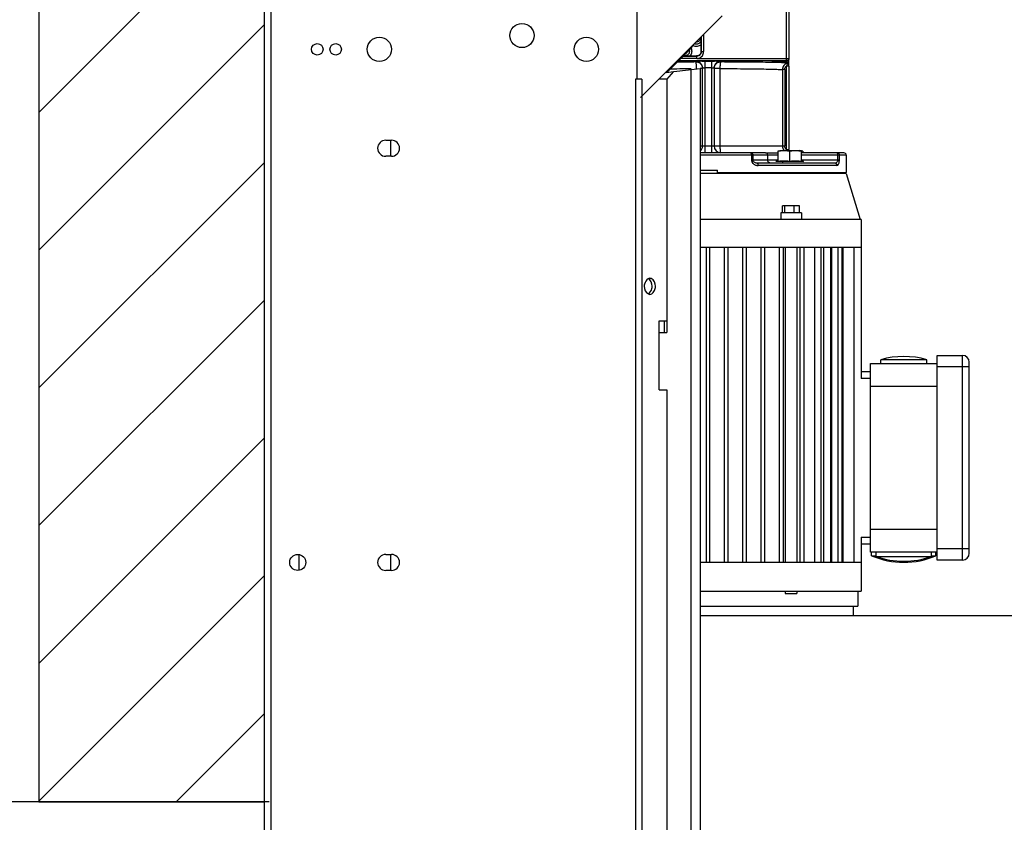
# Model space of a CAD drawing. Units: millimetres. Extents: x 0 to 210, y 0 to 297.
# Drawn here: x 177 to 190, y 226 to 237 of the extents above; entities that cross this region are included whole.
import ezdxf

# ---------------------------------------------------------------- set-up
doc = ezdxf.new("R2010")
doc.units = ezdxf.units.MM
doc.header["$LTSCALE"] = 19.36
doc.layers.get('0').update_dxf_attribs({"linetype": 'CONTINUOUS'})
doc.layers.add('COSMETIC', color=7, linetype='CONTINUOUS')
doc.layers.add('DIMENSIONS', color=7, linetype='CONTINUOUS')
doc.styles.get("Standard").update_dxf_attribs({"font": 'txt', "width": 0.7})
doc.dimstyles.new('DIMSTYLE_1', dxfattribs={"dimtxt": 2, "dimasz": 2, "dimexe": 0.18, "dimexo": 0.0625, "dimgap": 0.09, "dimtad": 1, "dimdec": 3, "dimlfac": 33.333333, "dimdsep": 46, "dimtxsty": 'Standard', "dimblk": '_FILLED', "dimblk1": '_FILLED', "dimblk2": '_FILLED', "dimcen": 0.09, "dimclrt": 5, "dimadec": 0, "dimazin": 0, "dimtp": 2, "dimtm": 2, "dimtfac": 1, "dimtdec": 3, "dimtofl": 0, "dimtmove": 0, "dimatfit": 3, "dimldrblk": '_FILLED', "dimfxl": 0, "dimtolj": 1, "dimarcsym": 0})
doc.dimstyles.new('DIMSTYLE_2', dxfattribs={"dimtxt": 2, "dimasz": 2, "dimexe": 0.18, "dimexo": 0.0625, "dimgap": 0.09, "dimtad": 1, "dimdec": 3, "dimlfac": 33.333333, "dimdsep": 46, "dimtxsty": 'Standard', "dimblk": '_FILLED', "dimblk1": '_FILLED', "dimblk2": '_FILLED', "dimcen": 0.09, "dimclrt": 5, "dimadec": 0, "dimazin": 0, "dimtp": 0.8, "dimtm": 0.8, "dimtfac": 1, "dimtdec": 3, "dimtofl": 0, "dimtmove": 0, "dimatfit": 3, "dimldrblk": '_FILLED', "dimfxl": 0, "dimtolj": 1, "dimarcsym": 0})
doc.dimstyles.new('DIMSTYLE_3', dxfattribs={"dimtxt": 2, "dimasz": 2, "dimexe": 0.18, "dimexo": 0.0625, "dimgap": 0.09, "dimtad": 1, "dimdec": 3, "dimlfac": 33.333333, "dimdsep": 46, "dimtxsty": 'Standard', "dimblk": '_FILLED', "dimblk1": '_FILLED', "dimblk2": '_FILLED', "dimcen": 0.09, "dimclrt": 5, "dimadec": 0, "dimazin": 0, "dimtp": 0.5, "dimtm": 0.5, "dimtfac": 1, "dimtdec": 3, "dimtofl": 0, "dimtmove": 0, "dimatfit": 3, "dimldrblk": '_FILLED', "dimfxl": 0, "dimtolj": 1, "dimarcsym": 0})
doc.dimstyles.new('DIMSTYLE_4', dxfattribs={"dimtxt": 2, "dimasz": 2, "dimexe": 0.18, "dimexo": 0.0625, "dimgap": 0.09, "dimtad": 1, "dimdec": 1, "dimlfac": 33.333333, "dimdsep": 46, "dimtxsty": 'Standard', "dimblk": '_FILLED', "dimblk1": '_FILLED', "dimblk2": '_FILLED', "dimcen": 0.09, "dimclrt": 5, "dimadec": 0, "dimazin": 0, "dimtp": 0.5, "dimtm": 0.5, "dimtfac": 1, "dimtdec": 1, "dimtofl": 0, "dimtmove": 0, "dimatfit": 3, "dimldrblk": '_FILLED', "dimfxl": 0, "dimtolj": 1, "dimarcsym": 0})
doc.dimstyles.new('DIMSTYLE_5', dxfattribs={"dimtxt": 2, "dimasz": 2, "dimexe": 0.18, "dimexo": 0.0625, "dimgap": 0.09, "dimtad": 1, "dimdec": 0, "dimlfac": 33.333333, "dimdsep": 46, "dimtxsty": 'Standard', "dimblk": '_FILLED', "dimblk1": '_FILLED', "dimblk2": '_FILLED', "dimcen": 0.09, "dimclrt": 5, "dimadec": 0, "dimazin": 0, "dimtp": 0.5, "dimtm": 0.5, "dimtfac": 1, "dimtdec": 0, "dimtofl": 0, "dimtmove": 0, "dimatfit": 3, "dimldrblk": '_FILLED', "dimfxl": 0, "dimtolj": 1, "dimarcsym": 0})
doc.dimstyles.new('DIMSTYLE_6', dxfattribs={"dimtxt": 2, "dimasz": 2, "dimexe": 0.18, "dimexo": 0.0625, "dimgap": 0.09, "dimtad": 1, "dimdec": 3, "dimlfac": 33.333333, "dimdsep": 46, "dimtxsty": 'Standard', "dimblk": '_FILLED', "dimblk1": '_FILLED', "dimblk2": '_FILLED', "dimcen": 0.09, "dimclrt": 5, "dimadec": 0, "dimazin": 0, "dimtp": 1.2, "dimtm": 1.2, "dimtfac": 1, "dimtdec": 3, "dimtofl": 0, "dimtmove": 0, "dimatfit": 3, "dimldrblk": '_FILLED', "dimfxl": 0, "dimtolj": 1, "dimarcsym": 0})
doc.dimstyles.new('DIMSTYLE_7', dxfattribs={"dimtxt": 2, "dimasz": 2, "dimexe": 0.18, "dimexo": 0.0625, "dimgap": 0.09, "dimtad": 1, "dimdec": 3, "dimlfac": 33.333333, "dimdsep": 46, "dimtxsty": 'Standard', "dimblk": '_FILLED', "dimblk1": '_FILLED', "dimblk2": '_FILLED', "dimcen": 0.09, "dimclrt": 5, "dimadec": 0, "dimazin": 0, "dimtp": 0.2, "dimtm": 0.2, "dimtfac": 1, "dimtdec": 3, "dimtofl": 0, "dimtmove": 0, "dimatfit": 3, "dimldrblk": '_FILLED', "dimfxl": 0, "dimtolj": 1, "dimarcsym": 0})

# ---------------------------------------------------------------- blocks, each defined once
blk = doc.blocks.new('_FILLED')
at = {"color": 0, "linetype": 'ByBlock'}
blk.add_solid([(0, 0), (-1, 0.14375), (-1, -0.14375)], dxfattribs=at)
blk = doc.blocks.new('*D')
at = {"layer": 'DIMENSIONS', "color": 2, "linetype": 'CONTINUOUS'}
for p, q in [((194.076, 242.79), (194.076, 246.79)), ((194.076, 246.79), (194.076, 242.385)), ((139.93, 243.87), (159.49, 243.87)), ((139.93, 243.87), (163.49, 243.87)), ((158.49, 243.87), (158.49, 235.125)), ((162.49, 243.87), (162.49, 234.57)), ((184.543, 242.79), (171.881, 242.79)), ((172.881, 242.79), (172.881, 234.585)), ((186.799, 242.79), (195.076, 242.79)), ((186.985, 242.79), (199.076, 242.79)), ((198.076, 242.79), (198.076, 235.8)), ((194.076, 238.625), (194.076, 242.385)), ((180.121, 241.98), (195.076, 241.98)), ((194.076, 241.98), (194.076, 238.625)), ((198.076, 228.81), (198.076, 235.8)), ((158.49, 226.38), (158.49, 235.125)), ((162.49, 225.27), (162.49, 234.57)), ((172.881, 226.38), (172.881, 234.585)), ((187.561, 228.81), (199.076, 228.81)), ((136.99, 226.38), (123.49, 226.38)), ((124.49, 226.38), (124.49, 183.075)), ((139.99, 226.38), (159.49, 226.38)), ((179.941, 226.38), (171.881, 226.38)), ((139.93, 225.27), (163.49, 225.27)), ((124.49, 139.77), (124.49, 183.075)), ((128.49, 140.58), (128.49, 146.329)), ((128.49, 146.329), (128.49, 140.13)), ((140.02, 140.58), (127.49, 140.58)), ((128.49, 135.68), (128.49, 140.13)), ((132.49, 139.77), (123.49, 139.77)), ((140.815, 139.68), (127.49, 139.68)), ((128.49, 139.68), (128.49, 135.68)), ((36.029, 116.914), (36.029, 129.934)), ((28.979, 128.934), (32.504, 128.934)), ((36.029, 128.934), (32.504, 128.934)), ((36.029, 116.914), (36.029, 125.934)), ((40.979, 120.111), (40.979, 125.934)), ((100.979, 120.111), (100.979, 125.934)), ((110.759, 117.111), (110.759, 125.934)), ((110.759, 117.111), (110.759, 125.934)), ((36.029, 124.934), (32.029, 124.934)), ((32.029, 124.934), (38.504, 124.934)), ((47.048, 124.934), (38.504, 124.934)), ((40.979, 124.934), (47.048, 124.934)), ((100.979, 124.934), (105.869, 124.934)), ((110.759, 124.934), (105.869, 124.934)), ((110.759, 124.934), (113.369, 124.934)), ((115.979, 124.934), (113.369, 124.934)), ((20.204, 117.111), (20.204, 121.111)), ((20.204, 121.111), (20.204, 113.953)), ((28.979, 117.111), (19.204, 117.111)), ((115.979, 117.111), (122.979, 117.111)), ((121.979, 117.111), (121.979, 112.161)), ((20.204, 106.796), (20.204, 113.953)), ((20.204, 103.277), (20.204, 113.953)), ((121.979, 107.211), (121.979, 112.161)), ((121.979, 99.237), (121.979, 112.161)), ((36.074, 110.796), (19.204, 110.796)), ((36.074, 110.796), (19.204, 110.796)), ((20.204, 110.796), (20.204, 106.796)), ((20.204, 110.796), (20.204, 103.277)), ((109.818, 107.211), (122.979, 107.211)), ((109.818, 107.211), (122.979, 107.211)), ((121.979, 107.211), (121.979, 99.237)), ((36.779, 88.476), (36.779, 97.156)), ((40.979, 91.716), (40.979, 97.156)), ((40.979, 91.716), (40.979, 97.156)), ((100.979, 91.716), (100.979, 97.156)), ((100.979, 91.716), (100.979, 97.156)), ((105.179, 86.658), (105.179, 97.156)), ((36.779, 96.156), (32.779, 96.156)), ((32.779, 96.156), (38.879, 96.156)), ((44.979, 96.156), (38.879, 96.156)), ((40.979, 96.156), (70.979, 96.156)), ((40.979, 96.156), (44.979, 96.156)), ((100.979, 96.156), (70.979, 96.156)), ((100.979, 96.156), (96.979, 96.156)), ((96.979, 96.156), (103.079, 96.156)), ((109.179, 96.156), (103.079, 96.156)), ((105.179, 96.156), (109.179, 96.156)), ((121.979, 88.716), (121.979, 92.716)), ((121.979, 92.716), (121.979, 85.873)), ((100.979, 88.716), (122.979, 88.716)), ((121.979, 79.031), (121.979, 85.873)), ((104.759, 83.031), (122.979, 83.031)), ((121.979, 83.031), (121.979, 79.031)), ((36.347, 61.077), (36.347, 73.952)), ((40.979, 67.512), (40.979, 73.952)), ((100.979, 66.012), (100.979, 73.952)), ((110.159, 58.722), (110.159, 73.952)), ((36.347, 72.952), (32.347, 72.952)), ((32.347, 72.952), (38.663, 72.952)), ((44.979, 72.952), (38.663, 72.952)), ((40.979, 72.952), (44.979, 72.952)), ((100.979, 72.952), (105.569, 72.952)), ((110.159, 72.952), (105.569, 72.952)), ((115.979, 64.512), (122.979, 64.512)), ((121.979, 64.512), (121.979, 59.915)), ((121.979, 55.317), (121.979, 59.915)), ((108.989, 55.317), (122.979, 55.317))]:
    blk.add_line(p, q, dxfattribs=at)
at = {"layer": 'DIMENSIONS', "color": 2, "linetype": 'CONTINUOUS', "xscale": 2, "yscale": 2, "zscale": 2}
for p, rotation in [((194.076, 242.79), 270), ((158.49, 243.87), 90), ((162.49, 243.87), 90), ((172.881, 242.79), 90), ((198.076, 242.79), 90), ((194.076, 241.98), 90), ((198.076, 228.81), 270), ((158.49, 226.38), 270), ((172.881, 226.38), 270), ((162.49, 225.27), 270), ((124.49, 226.38), 90), ((128.49, 140.58), 270), ((124.49, 139.77), 270), ((128.49, 139.68), 90), ((40.979, 124.934), 180), ((100.979, 124.934), 180), ((20.204, 117.111), 270), ((121.979, 117.111), 90), ((20.204, 110.796), 90), ((20.204, 110.796), 90), ((121.979, 107.211), 270), ((121.979, 107.211), 90), ((40.979, 96.156), 180), ((40.979, 96.156), 180), ((105.179, 96.156), 180), ((121.979, 88.716), 270), ((121.979, 83.031), 90), ((40.979, 72.952), 180), ((100.979, 72.952), 180), ((121.979, 64.512), 90), ((121.979, 55.317), 270)]:
    blk.add_blockref('_FILLED', p, dxfattribs=dict(at, rotation=rotation))
for p in [(36.029, 128.934), (36.029, 124.934), (110.759, 124.934), (36.779, 96.156), (100.979, 96.156), (100.979, 96.156), (36.347, 72.952), (110.159, 72.952)]:
    blk.add_blockref('_FILLED', p, dxfattribs=at)
at = {"layer": 'DIMENSIONS', "color": 5, "linetype": 'CONTINUOUS'}
for s, width, p in [('P', 0.785714, (193.576, 238.625)), ('T', 0.857143, (197.576, 235.444)), ('Y', 0.857143, (157.99, 234.784)), ('U', 0.785714, (161.99, 234.151)), ('X', 0.857143, (172.381, 234.007)), ('DH', 0.845238, (123.99, 184.042)), ('30', 0.75, (127.99, 143.329)), ('211', 0.642857, (19.704, 112.31)), ('S', 0.785714, (121.479, 111.489)), ('211]', 0.589286, (19.704, 104.134)), (']', 0.428571, (121.479, 104.523)), ('[', 0.428571, (19.704, 103.277)), ('330', 0.738095, (121.479, 100.094)), ('[', 0.428571, (121.479, 99.237)), ('190', 0.714286, (121.479, 83.83)), ('R', 0.785714, (121.479, 59.36))]:
    blk.add_text(s, height=2, rotation=90, dxfattribs=dict(at, width=width)).set_placement(p)
for s, width, p in [('[30]', 0.589286, (29.661, 129.434)), ('[', 0.428571, (112.206, 125.434)), ('Z]', 0.607143, (113.063, 125.434)), ('165', 0.690476, (42.906, 125.434)), ('W', 1.357143, (104.68, 125.434)), ('140', 0.714286, (36.891, 96.656)), ('DW', 1.130952, (68.545, 96.656)), ('140', 0.714286, (100.999, 96.656)), ('155', 0.666667, (36.824, 73.452)), ('V', 0.833333, (104.806, 73.452))]:
    blk.add_text(s, height=2, dxfattribs=dict(at, width=width)).set_placement(p)
blk = doc.blocks.new('_NONE')

msp = doc.modelspace()

# ---------------------------------------------------------------- linework, layer by layer
at = {"color": 7, "linetype": 'CONTINUOUS'}
for p, q in [((179.880676, 140.5804), (179.880676, 241.5304)), ((184.740676, 237.3904), (184.740676, 235.8004)), ((185.128208, 235.887932), (185.432808, 236.192532)), ((185.220005, 235.899203), (185.565676, 235.941646)), ((185.565676, 235.941646), (185.565676, 140.5804)), ((186.720676, 235.972834), (186.690676, 235.972834)), ((186.720676, 235.972834), (186.720676, 236.039363)), ((184.805823, 235.8004), (184.72097, 235.8004)), ((185.130676, 235.8004), (185.025676, 235.8004)), ((185.130676, 235.798235), (185.220005, 235.899203)), ((185.130676, 235.798235), (185.130676, 232.5004)), ((181.463176, 235.0054), (181.538176, 235.0054)), ((181.530676, 234.7954), (181.530676, 235.0054)), ((181.538176, 234.7954), (181.463176, 234.7954)), ((186.911336, 234.7294), (186.551336, 234.7294)), ((185.565676, 234.6154), (185.790676, 234.6154)), ((187.470676, 234.5704), (185.565676, 234.5704)), ((185.790676, 234.5854), (185.790676, 234.6154)), ((186.870676, 229.5004), (186.870676, 233.6104)), ((185.030538, 231.7504), (185.030538, 232.6504)), ((185.030538, 232.6504), (185.136604, 232.6504)), ((185.030538, 232.5004), (185.130676, 232.5004)), ((185.030538, 231.7504), (185.130676, 231.7504)), ((185.130676, 231.7504), (185.130676, 211.2304)), ((180.330676, 229.6054), (180.330676, 229.3954)), ((181.463176, 229.6054), (181.538176, 229.6054)), ((181.530676, 229.3954), (181.530676, 229.6054)), ((181.538176, 229.3954), (181.463176, 229.3954))]:
    msp.add_line(p, q, dxfattribs=at)
at = {"color": 9, "linetype": 'CONTINUOUS'}
for p, q in [((179.970676, 140.5804), (179.970676, 241.5304)), ((186.690676, 236.040257), (186.690676, 241.1104)), ((186.720676, 241.0804), (186.720676, 236.070253)), ((185.57582, 236.316676), (185.569223, 236.34194)), ((185.580533, 236.160534), (185.580533, 236.355257)), ((185.610529, 236.385253), (185.610529, 236.160535)), ((185.340819, 236.100543), (185.520542, 236.100543)), ((185.349439, 236.109163), (185.364399, 236.105256)), ((185.516344, 236.104741), (185.520542, 236.100543)), ((185.519485, 236.070316), (186.720676, 236.070253)), ((185.520542, 236.0704), (185.520542, 236.100543)), ((185.580533, 236.160534), (185.576335, 236.164732)), ((185.580533, 236.160534), (185.610529, 236.160534)), ((186.720315, 236.064493), (186.720676, 236.064493)), ((186.720676, 236.048011), (186.720676, 236.068158)), ((186.690676, 236.040257), (185.280533, 236.040257)), ((185.505676, 236.029533), (185.505676, 236.036032)), ((185.595676, 235.939546), (185.565676, 235.939546)), ((185.625667, 236.038126), (185.715684, 236.038126)), ((185.625676, 236.038126), (185.625676, 234.8404)), ((185.715676, 235.94814), (185.625676, 235.94814)), ((185.715676, 234.8404), (185.715676, 236.038126)), ((185.745676, 235.946045), (185.745676, 234.9304)), ((185.822298, 235.939546), (185.745676, 235.939546)), ((185.822298, 235.939546), (185.822298, 234.9304)), ((185.835676, 236.036032), (185.835676, 236.029533)), ((186.600657, 236.038163), (186.690676, 236.038163)), ((186.690676, 236.034497), (186.600657, 236.034497)), ((186.600676, 236.038158), (186.600676, 236.034497)), ((186.690676, 236.018015), (186.690676, 236.038163)), ((186.690676, 234.883923), (186.690676, 235.972834)), ((186.720676, 235.972834), (186.720676, 234.883923)), ((184.72097, 235.8004), (184.72097, 140.5804)), ((184.805823, 235.8004), (184.805823, 140.5804)), ((185.445676, 140.5804), (185.445676, 235.926912)), ((186.638991, 235.926476), (186.638991, 234.9304)), ((186.667471, 235.926476), (186.638991, 235.926476)), ((186.667471, 235.926476), (186.667471, 234.9304)), ((185.565676, 234.9304), (186.667471, 234.9304)), ((186.417063, 234.8404), (185.565676, 234.8404)), ((186.581336, 234.8104), (185.565676, 234.8104)), ((186.232707, 234.8104), (186.232707, 234.7504)), ((186.252318, 234.8104), (186.252318, 234.7504)), ((186.446041, 234.7504), (186.446041, 234.8104)), ((186.690676, 234.883923), (186.720676, 234.883923)), ((187.440676, 234.8404), (186.881336, 234.8404)), ((187.470676, 234.8104), (186.881336, 234.8104)), ((187.359947, 234.7504), (187.359947, 234.8104)), ((187.380682, 234.7504), (187.380682, 234.8104)), ((186.232707, 234.7504), (186.581336, 234.7504)), ((187.321486, 234.7054), (186.309211, 234.7054)), ((187.349466, 234.6754), (186.320033, 234.6754)), ((186.881336, 234.7504), (187.380682, 234.7504)), ((186.663224, 234.1504), (186.663224, 234.0604)), ((186.793128, 234.0604), (186.793128, 234.1504)), ((186.919039, 233.6104), (186.919039, 229.5004)), ((187.271038, 229.5004), (187.271038, 233.6104)), ((187.274105, 233.6104), (187.274105, 229.5004)), ((187.365676, 229.5004), (187.365676, 233.6104)), ((187.418225, 229.5004), (187.418225, 233.6104)), ((187.785676, 232.0954), (188.655676, 232.0954)), ((188.655676, 232.2004), (188.985676, 232.2004)), ((188.985676, 229.5304), (188.985676, 232.2004)), ((189.075676, 232.050399), (189.075676, 232.1104)), ((187.665676, 231.9904), (187.785676, 231.9904)), ((189.075676, 232.0504), (188.655676, 232.0504)), ((187.785676, 231.9004), (187.665676, 231.9004)), ((188.655676, 231.7954), (187.785676, 231.7954)), ((187.785676, 229.9354), (188.655676, 229.9354)), ((187.665676, 229.8304), (187.785676, 229.8304)), ((187.785676, 229.7404), (187.665676, 229.7404)), ((188.655676, 229.6354), (187.785676, 229.6354)), ((188.655676, 229.6804), (189.075676, 229.6804)), ((189.075676, 229.6204), (189.075676, 229.680401)), ((188.985676, 229.5304), (188.655676, 229.5304))]:
    msp.add_line(p, q, dxfattribs=at)
at = {"color": 3, "linetype": 'CONTINUOUS'}
for p, q in [((184.785676, 235.5604), (185.850676, 236.6254)), ((185.119789, 235.886898), (185.220005, 235.899203)), ((185.094177, 232.6504), (185.094177, 232.5004))]:
    msp.add_line(p, q, dxfattribs=at)
at = {"color": 6, "linetype": 'CONTINUOUS'}
for p, q in [((185.576335, 236.164732), (185.576335, 236.249952)), ((185.520542, 236.0704), (185.310683, 236.070407)), ((185.431124, 236.104741), (185.516344, 236.104741)), ((186.720676, 236.070253), (186.720676, 236.068158)), ((185.595676, 234.9304), (185.595676, 235.946045)), ((186.504348, 236.037028), (186.507195, 236.037142)), ((186.507195, 236.037142), (186.510703, 236.037257)), ((186.510703, 236.037257), (186.514863, 236.037372)), ((186.514863, 236.037372), (186.522306, 236.037539)), ((186.522306, 236.037539), (186.534444, 236.037745)), ((186.534444, 236.037745), (186.549021, 236.03792)), ((186.549021, 236.03792), (186.565838, 236.038054)), ((186.565838, 236.038054), (186.579714, 236.038121)), ((186.579714, 236.038121), (186.600676, 236.038158)), ((186.720676, 236.039363), (186.720676, 236.048011)), ((186.417063, 234.8404), (186.581336, 234.8404)), ((186.581336, 234.86661), (186.603836, 234.870432)), ((186.581336, 234.731221), (186.581336, 234.86661)), ((186.603836, 234.870432), (186.858836, 234.870432)), ((186.720676, 234.870432), (186.720676, 234.883923)), ((186.731336, 234.861995), (186.731336, 234.731221)), ((186.881336, 234.86661), (186.858836, 234.870432)), ((186.881336, 234.86661), (186.881336, 234.731221)), ((186.904541, 234.861995), (186.904541, 234.8404)), ((187.470676, 234.8104), (187.470676, 234.5854)), ((186.581335, 234.737438), (186.551336, 234.7294)), ((186.881337, 234.737438), (186.911336, 234.7294)), ((185.790676, 234.5854), (187.470676, 234.5854)), ((187.455676, 234.5704), (187.470676, 234.5854)), ((187.470676, 234.5704), (187.650676, 233.9704)), ((186.640724, 234.0604), (186.640724, 234.1504)), ((186.860614, 234.1504), (186.640738, 234.1504)), ((186.860628, 234.0604), (186.860628, 234.1504)), ((186.615676, 234.0604), (186.615676, 233.9704)), ((186.885661, 234.0604), (186.615691, 234.0604)), ((186.885676, 234.0604), (186.885676, 233.9704)), ((187.665676, 233.9704), (185.565676, 233.9704)), ((187.665676, 233.9704), (187.665676, 231.9004)), ((185.565676, 233.6104), (187.665676, 233.6104)), ((185.648176, 229.5004), (185.648176, 233.6104)), ((185.693176, 229.5004), (185.693176, 233.6104)), ((185.880676, 229.5004), (185.880676, 233.6104)), ((185.925676, 233.6104), (185.925676, 229.5004)), ((186.120676, 229.5004), (186.120676, 233.6104)), ((186.165676, 233.6104), (186.165676, 229.5004)), ((186.360676, 229.5004), (186.360676, 233.6104)), ((186.405676, 233.6104), (186.405676, 229.5004)), ((186.600676, 229.5004), (186.600676, 233.6104)), ((186.645676, 233.6104), (186.645676, 229.5004)), ((186.675676, 233.6104), (186.675676, 229.5004)), ((186.825676, 233.6104), (186.825676, 229.5004)), ((187.060463, 229.5004), (187.060463, 233.6104)), ((187.142353, 229.5004), (187.142353, 233.6104)), ((187.179079, 229.5004), (187.179079, 233.6104)), ((187.282674, 229.5004), (187.282674, 233.6104)), ((187.425676, 233.6104), (187.425676, 229.5004)), ((187.575676, 229.5004), (187.575676, 233.6104)), ((187.785676, 229.6354), (187.785676, 232.0954)), ((187.920676, 232.0954), (187.920676, 232.142897)), ((188.520676, 232.142897), (187.920676, 232.142897)), ((188.520676, 232.0954), (188.520676, 232.142897)), ((188.655676, 229.5304), (188.655676, 232.2004)), ((189.075676, 229.680401), (189.075676, 232.050399)), ((187.665676, 229.8304), (187.665676, 229.1254)), ((187.800676, 229.587035), (187.800676, 229.6354)), ((187.860676, 229.577166), (187.860676, 229.6354)), ((188.580676, 229.577166), (188.580676, 229.6354)), ((188.640676, 229.587035), (188.640676, 229.6354)), ((187.800676, 229.587035), (187.860676, 229.587035)), ((187.860676, 229.577166), (188.580676, 229.577166)), ((188.580676, 229.587035), (188.640676, 229.587035)), ((187.665676, 229.5004), (185.565676, 229.5004)), ((185.565676, 229.1254), (187.665676, 229.1254)), ((186.675676, 229.1254), (186.675676, 229.0954)), ((186.825676, 229.1254), (186.825676, 229.0954)), ((187.620676, 229.1254), (187.620676, 228.9304)), ((186.675677, 229.0954), (186.825675, 229.0954)), ((185.565676, 228.9304), (187.620676, 228.9304)), ((187.560676, 228.9304), (187.560676, 228.8104)), ((185.565676, 228.8104), (187.560676, 228.8104))]:
    msp.add_line(p, q, dxfattribs=at)
msp.add_lwpolyline([(186.500309, 236.036799), (186.500225, 236.036789), (186.500347, 236.036801), (186.500754, 236.036832), (186.501366, 236.036874), (186.502183, 236.036922), (186.503177, 236.036974), (186.504348, 236.037028)], dxfattribs=at)
at = {"color": 9, "linetype": 'CONTINUOUS'}
msp.add_lwpolyline([(186.690678, 236.018015), (186.692309, 236.017557), (186.693901, 236.016799), (186.69547, 236.015764), (186.697027, 236.014464), (186.698565, 236.012899), (186.700079, 236.01109)], dxfattribs=at)
at = {"color": 7, "linetype": 'CONTINUOUS'}
for centre, radius in [((183.240676, 236.3704), 0.1575), ((181.380676, 236.1904), 0.1575), ((184.080676, 236.1904), 0.1575), ((180.570676, 236.1904), 0.075), ((180.810676, 236.1904), 0.075), ((180.315676, 229.5004), 0.105)]:
    msp.add_circle(centre, radius, dxfattribs=at)
for centre, radius, start, end in [((185.220676, 236.404664), 0.3, 315, 330.0470001), ((181.463176, 234.9004), 0.105, 90, 270), ((181.538176, 234.9004), 0.105, 270, 90), ((181.463176, 229.5004), 0.105, 90, 270), ((181.538176, 229.5004), 0.105, 270, 90)]:
    msp.add_arc(centre, radius, start, end, dxfattribs=at)
at = {"color": 9, "linetype": 'CONTINUOUS'}
for centre, start, end in [((185.505676, 234.9304), 311.9497455, 360), ((188.985676, 232.1104), 0.0000704, 90), ((188.985676, 229.6204), 270, 359.9999292)]:
    msp.add_arc(centre, 0.09, start, end, dxfattribs=at)
at = {"color": 6, "linetype": 'CONTINUOUS'}
for centre, radius, start, end in [((185.835676, 234.9304), 0.09, 180, 270), ((185.505676, 234.9304), 0.09, 311.9159614, 311.9497455), ((187.440676, 234.8104), 0.03, 0, 90), ((188.220676, 231.1054), 1.08, 73.8723798, 106.1276202), ((188.220676, 230.582023), 1.08, 247.1146195, 292.8853805), ((188.220676, 230.5954), 1.08, 250.5287794, 289.4712206)]:
    msp.add_arc(centre, radius, start, end, dxfattribs=at)
at = {"color": 9, "linetype": 'CONTINUOUS'}
for points, start_tangent, end_tangent in [([(185.57582, 236.316676), (185.572421, 236.296654), (185.562671, 236.279026), (185.54771, 236.265662), (185.529215, 236.258007), (185.509229, 236.256892), (185.489934, 236.262459), (185.4885, 236.263175)], (0.00007026, -0.122223615), (-0.109279445, 0.056396035)), ([(185.569223, 236.34194), (185.565838, 236.322181), (185.556108, 236.304636), (185.541125, 236.291272), (185.522567, 236.283587), (185.507576, 236.282096)], (-0.00011116, -0.095305528), (-0.095714249, 0.00248928)), ([(185.558475, 236.332832), (185.569223, 236.34194)], (0.016117906, 0.00527037), (0.000907974, 0.014375107)), ([(185.444819, 236.205755), (185.453098, 236.18097), (185.453757, 236.153702), (185.446206, 236.127491), (185.43113, 236.104741)], (0.048989556, -0.09676947), (-0.072632916, -0.079884572)), ([(185.576335, 236.249946), (185.553586, 236.23487), (185.527374, 236.227319), (185.500107, 236.227979), (185.474278, 236.236794), (185.470615, 236.23882)], (-0.0838308, -0.076220922), (-0.098332053, 0.057435839)), ([(185.424193, 236.17177), (185.42305, 236.151778), (185.415373, 236.133301), (185.402005, 236.118369), (185.384394, 236.108645), (185.3644, 236.105256)], (0.011175563, -0.100292305), (-0.100471115, 0.000057905)), ([(185.42217, 236.181881), (185.424193, 236.17177)], (0.002889137, -0.009914246), (0.001143395, -0.010261114)), ([(185.519485, 236.070316), (185.548439, 236.07498), (185.573474, 236.08776), (185.593319, 236.107606), (185.606097, 236.13264), (185.610529, 236.160535)], (0.141852654, 0.00000124), (0.0000011, 0.141852654)), ([(185.580533, 236.160534), (185.577599, 236.14199), (185.56908, 236.125266), (185.55581, 236.111996), (185.539086, 236.103477), (185.520542, 236.100543)], (0.000013967, -0.093852769), (-0.093852769, 0.000013881)), ([(186.718345, 236.058794), (186.711889, 236.049043), (186.690676, 236.040257)], (-0.013544785, -0.032719233), (-0.034356679, 0)), ([(186.720676, 236.070253), (186.718345, 236.058794)], (0, -0.011561836), (-0.004558141, -0.011010797)), ([(185.177616, 235.937347), (185.339232, 235.93871)], (0.161613858, 0.001691243), (0.161618346, 0.001055748)), ([(185.268687, 236.028432), (185.309941, 236.028696), (185.505676, 236.029533)], (0.236986065, 0.001608252), (0.236990922, 0.000621808)), ([(185.339232, 235.93871), (185.428143, 235.939206)], (0.088910908, 0.000580797), (0.088911977, 0.000413407)), ([(185.428143, 235.939206), (185.445629, 235.939284)], (0.017485855, 0.000081303), (0.017485883, 0.000075089)), ([(185.505676, 236.036032), (185.528615, 236.037263), (185.555164, 236.037727), (185.588605, 236.038024), (185.625667, 236.038126)], (-0.000008779, 0.120029546), (0.120029546, -0.000000001)), ([(185.508082, 236.028712), (185.505676, 236.029533)], (-0.002081942, 0.001291448), (-0.002747932, 0.000318217)), ([(185.505676, 236.029533), (185.519754, 236.02842)], (0.014096934, 0), (0.013991245, -0.002216896)), ([(185.51253, 236.019378), (185.508082, 236.028712)], (-0.002068152, 0.012245195), (-0.007765552, 0.004817044)), ([(185.519054, 235.939546), (185.518343, 235.967058), (185.516419, 235.991939), (185.513466, 236.011804), (185.51253, 236.019378)], (-0.000202288, 0.078839364), (-0.015802452, 0.0935638)), ([(185.519754, 236.02842), (185.533488, 236.025128), (185.558577, 236.012347), (185.578488, 235.992439), (185.591271, 235.967354)], (0.097790635, -0.015494807), (0.030573443, -0.094194457)), ([(185.591271, 235.967354), (185.59544, 235.946025)], (0.00672695, -0.020725221), (0.001577248, -0.021682691)), ([(185.595676, 235.946045), (185.604674, 235.94913)], (-0.000000173, 0.010929855), (0.014276812, -0.001781106)), ([(185.604674, 235.94913), (185.614209, 235.947981), (185.617667, 235.94961)], (0.017521299, -0.002185873), (0.001587988, 0.008653182)), ([(185.715676, 235.94814), (185.736878, 235.947527), (185.736846, 235.946925)], (0.021783158, 0.000000004), (-0.002397867, -0.024078307)), ([(185.715684, 236.038126), (185.752746, 236.038024), (185.786187, 236.037727), (185.812736, 236.037263), (185.835676, 236.036032)], (0.120030865, 0.00000021), (0.000020247, -0.120030863)), ([(185.745676, 235.939546), (185.746789, 235.953622)], (0, 0.014094799), (0.002217227, 0.013989062)), ([(185.746789, 235.953622), (185.750081, 235.967354)], (0.00221163, 0.013953751), (0.004362546, 0.013440673)), ([(185.750081, 235.967354), (185.762864, 235.992439), (185.782775, 236.012347), (185.807864, 236.025128), (185.821598, 236.02842)], (0.030573443, 0.094194458), (0.097790636, 0.015494806)), ([(185.821598, 236.02842), (185.835676, 236.029533)], (0.013991244, 0.002216896), (0.014096934, 0)), ([(185.828822, 236.019378), (185.827886, 236.011804), (185.824933, 235.991939), (185.823008, 235.967058), (185.822298, 235.939546)], (-0.015803806, -0.093559212), (-0.00020229, -0.078839646)), ([(185.822298, 235.939546), (186.003934, 235.938698), (186.174371, 235.937234), (186.327872, 235.935204), (186.459275, 235.932675), (186.564158, 235.929732), (186.638991, 235.926476)], (0.816848191, -0.002332379), (0.815510252, -0.046791411)), ([(185.835676, 236.029533), (185.828822, 236.019378)], (-0.01299709, -0.001507227), (-0.002622784, -0.015526993)), ([(185.835676, 236.029533), (186.018324, 236.028773), (186.191026, 236.027487), (186.34884, 236.025711), (186.487249, 236.023497), (186.602291, 236.020907), (186.690676, 236.018015)], (0.855107617, -0.002243658), (0.854404396, -0.034744772)), ([(186.501041, 236.037017), (186.500735, 236.036892), (186.515462, 236.035259)], (-0.005853484, -0.001107524), (0.021736648, -0.001429307)), ([(186.515462, 236.037401), (186.501041, 236.037017)], (-0.017280163, -0.000174604), (-0.004645827, -0.000879026)), ([(186.544345, 236.037894), (186.538539, 236.037807), (186.515462, 236.037401)], (-0.028259434, -0.000356197), (-0.038690442, -0.000390939)), ([(186.515462, 236.035259), (186.538539, 236.034853), (186.56786, 236.034589), (186.600657, 236.034497)], (0.112396353, -0.007390692), (0.085199872, 0.000000001)), ([(186.546887, 236.037924), (186.544345, 236.037894)], (-0.002567229, -0.000028195), (-0.002515377, -0.000031705)), ([(186.557093, 236.038011), (186.546887, 236.037924)], (-0.010393568, -0.000069289), (-0.009933962, -0.0001091)), ([(186.56268, 236.038045), (186.557093, 236.038011)], (-0.005591051, -0.00003017), (-0.00557009, -0.000037133)), ([(186.573124, 236.038095), (186.56786, 236.038071), (186.56268, 236.038045)], (-0.010311079, -0.000044938), (-0.010548446, -0.000056921)), ([(186.579845, 236.038122), (186.573124, 236.038095)], (-0.006681962, -0.000024169), (-0.006765997, -0.000029488)), ([(186.588108, 236.038147), (186.579845, 236.038122)], (-0.008241857, -0.000019799), (-0.008298627, -0.000030017)), ([(186.595894, 236.03816), (186.588108, 236.038147)], (-0.007801007, -0.00000765), (-0.007781675, -0.000018693)), ([(186.600657, 236.038163), (186.595894, 236.03816)], (-0.004778477, -0.000000002), (-0.004751035, -0.000004659)), ([(186.700079, 236.01109), (186.675247, 235.997995), (186.655678, 235.978102), (186.643251, 235.953448), (186.638991, 235.926476)], (-0.104875109, -0.036035926), (-0.000235825, -0.110893286)), ([(186.667471, 235.926476), (186.670158, 235.943774), (186.678071, 235.959692), (186.690676, 235.972834)], (0.000000556, 0.053491721), (0.042349957, 0.032677903)), ([(186.690676, 236.018015), (186.711555, 236.026471)], (0.022526173, 0.000000036), (0.016680298, 0.016200343)), ([(186.711555, 236.026471), (186.720024, 236.04196)], (0.012853818, 0.012483965), (0.003707653, 0.017322347)), ([(186.720024, 236.04196), (186.720676, 236.048011)], (0.001288434, 0.006019629), (0, 0.006032242)), ([(185.822298, 234.9304), (185.822952, 234.902593), (185.824852, 234.877503), (185.827812, 234.857591), (185.835676, 234.8404)], (0.000108837, -0.092011539), (0.092011603, 0)), ([(186.638991, 234.9304), (186.643268, 234.903207), (186.655677, 234.878586), (186.662382, 234.870302)], (0.000000422, -0.065725343), (0.044455648, -0.048738309)), ([(186.690676, 234.883923), (186.678062, 234.897144), (186.670152, 234.913107), (186.667471, 234.9304)], (-0.042319734, 0.032873905), (-0.00000056, 0.053587811)), ([(186.22334, 234.8404), (186.24383, 234.831613), (186.252318, 234.8104)], (0.045143025, 0), (0, -0.045143025)), ([(186.232707, 234.8104), (186.229966, 234.831604), (186.226812, 234.830939)], (-0.000391011, 0.023983368), (-0.034340691, -0.01260296)), ([(186.446041, 234.8104), (186.437554, 234.831613), (186.417063, 234.8404)], (0, 0.045143025), (-0.045143025, 0)), ([(186.690676, 234.883923), (186.694921, 234.870418)], (0.004417949, -0.013447695), (0.003929974, -0.01359961)), ([(187.352182, 234.8404), (187.372335, 234.831613), (187.380682, 234.8104)], (0.044781409, 0.000000101), (0.000000094, -0.044781409)), ([(187.359947, 234.8104), (187.357672, 234.831613), (187.355117, 234.831154)], (0, 0.023502485), (-0.032099828, -0.010189883)), ([(186.232707, 234.7504), (186.236757, 234.727734), (186.249667, 234.705848), (186.259586, 234.696141), (186.271901, 234.687716), (186.286446, 234.681106), (186.302714, 234.676869), (186.320033, 234.6754)], (0.000001101, -0.127403077), (0.127403077, 0.000000031)), ([(186.309211, 234.7054), (186.296687, 234.706481), (186.276375, 234.713551), (186.262395, 234.724707), (186.254651, 234.737567), (186.252318, 234.7504)], (-0.080018054, -0.000000001), (-0.000000129, 0.080018054)), ([(186.309211, 234.7054), (186.319159, 234.687211), (186.317722, 234.682004)], (0.029122435, 0.000000001), (-0.009785851, -0.003425155)), ([(186.489508, 234.7054), (186.472874, 234.708826), (186.458772, 234.71858), (186.44935, 234.733179), (186.446041, 234.7504)], (-0.069041174, 0), (0.000000046, 0.069041174)), ([(186.638336, 234.729395), (186.640371, 234.71858), (186.648607, 234.7054)], (0.003608166, -0.024557013), (0.026322416, 0)), ([(187.359947, 234.7504), (187.358451, 234.73754), (187.353454, 234.724692), (187.34423, 234.713547), (187.321486, 234.7054)], (0.000000215, -0.065358368), (-0.065358368, 0.000000001)), ([(187.349466, 234.6754), (187.341578, 234.696279), (187.321486, 234.7054)], (0, 0.044384435), (-0.044384435, 0)), ([(187.349466, 234.6754), (187.36922, 234.691059), (187.375841, 234.708852), (187.37958, 234.72977), (187.380682, 234.7504)], (0.086101733, -0.000000051), (0.000000216, 0.086101733))]:
    msp.add_spline(points, degree=3, dxfattribs=dict(at, start_tangent=start_tangent, end_tangent=end_tangent))
at = {"color": 6, "linetype": 'CONTINUOUS'}
for points, start_tangent, end_tangent in [([(185.576335, 236.249952), (185.576254, 236.273977), (185.576148, 236.287426), (185.576001, 236.301595), (185.57582, 236.316676)], (0.000000152, 0.066726643), (-0.000820298, 0.066721601)), ([(185.387688, 236.147133), (185.3844, 236.141338), (185.370953, 236.126629), (185.360513, 236.120059)], (-0.01732642, -0.03500725), (-0.034977898, -0.017350349)), ([(185.364399, 236.105256), (185.37947, 236.105075), (185.393638, 236.104928), (185.407091, 236.104823), (185.431124, 236.104741)], (0.066721972, -0.000820397), (0.066727015, 0.000000152)), ([(185.576335, 236.164733), (185.57338, 236.146134), (185.56486, 236.129444), (185.551629, 236.116214), (185.53494, 236.107695), (185.516343, 236.104741)], (0.000000092, -0.093849282), (-0.093849282, 0)), ([(186.690676, 236.038163), (186.711889, 236.046948), (186.720676, 236.068158)], (0.045918515, 0), (0, 0.045918515)), ([(186.72007, 236.058647), (186.715597, 236.047843)], (-0.002348548, -0.011410517), (-0.006498357, -0.009862454)), ([(186.720676, 236.064493), (186.72007, 236.058647)], (0, -0.005828398), (-0.001197685, -0.005819)), ([(185.520327, 236.034825), (185.505676, 236.036032)], (-0.014552691, 0.002402244), (-0.014672264, 0)), ([(185.595676, 235.946045), (185.5913, 235.973765), (185.57912, 235.998057), (185.55973, 236.017994), (185.534449, 236.031309), (185.520327, 236.034825)], (0, 0.126107028), (-0.125079307, 0.020647112)), ([(185.835676, 236.036032), (185.807952, 236.031656), (185.783657, 236.019478), (185.763717, 236.000091), (185.750399, 235.974814), (185.745676, 235.946045)], (-0.140779285, 0), (0, -0.140779285)), ([(186.711889, 236.043283), (186.690676, 236.034497)], (-0.016760359, -0.016758316), (-0.022960444, -0.000000036)), ([(186.715597, 236.047843), (186.711889, 236.043283)], (-0.00324134, -0.004919331), (-0.004161311, -0.004160803)), ([(186.594148, 234.86344), (186.581336, 234.861995)], (-0.012827032, -0.001309666), (-0.012795526, -0.00157912)), ([(186.619634, 234.865506), (186.606914, 234.864608), (186.594148, 234.86344)], (-0.025525177, -0.001535273), (-0.025439526, -0.002597427)), ([(186.731336, 234.861995), (186.707026, 234.864505), (186.682394, 234.866054), (186.657475, 234.866609), (186.632304, 234.866137), (186.619634, 234.865506)], (-0.111062874, 0.013706474), (-0.111711191, -0.006719139)), ([(186.841692, 234.86559), (186.833319, 234.86602), (186.815883, 234.866538), (186.797254, 234.86654), (186.777132, 234.865909), (186.755248, 234.86447), (186.731336, 234.861995)], (-0.110375486, 0.0064397), (-0.109726975, -0.013541608)), ([(186.881336, 234.861995), (186.865709, 234.863711), (186.849866, 234.865057), (186.841692, 234.86559)], (-0.039512383, 0.004876296), (-0.03974591, 0.002318918)), ([(186.904536, 234.861996), (186.890505, 234.864505), (186.881339, 234.865618)], (-0.022967155, 0.004908739), (-0.023376432, 0.002309081)), ([(186.581336, 234.731221), (186.600518, 234.733885), (186.619221, 234.73583), (186.637722, 234.737028), (186.656316, 234.737438), (186.67496, 234.737028), (186.693537, 234.735823), (186.712255, 234.733873)], (0.129847627, 0.020087498), (0.130427755, -0.015954743)), ([(186.712255, 234.733873), (186.731336, 234.731221)], (0.019122943, -0.002339239), (0.019037887, -0.002945171)), ([(186.731336, 234.731221), (186.740919, 234.73263)], (0.009571451, 0.001480709), (0.009593345, 0.001334918)), ([(186.740919, 234.73263), (186.750411, 234.733872)], (0.009482251, 0.001319459), (0.009502867, 0.001162548)), ([(186.750411, 234.733872), (186.769132, 234.735823), (186.787708, 234.737027), (186.806346, 234.737438), (186.824953, 234.737028), (186.843461, 234.73583), (186.86216, 234.733884), (186.881336, 234.731221)], (0.130433438, 0.015956784), (0.12985345, -0.020088399))]:
    msp.add_spline(points, degree=3, dxfattribs=dict(at, start_tangent=start_tangent, end_tangent=end_tangent))
at = {"color": 7, "linetype": 'CONTINUOUS'}
for points, start_tangent, end_tangent in [([(186.698714, 236.002599), (186.697589, 235.997118), (186.690676, 235.972834)], (-0.005697141, -0.030324619), (-0.009644415, -0.029295494)), ([(186.700079, 236.01109), (186.698714, 236.002599)], (-0.001138736, -0.008522653), (-0.001588287, -0.008454099)), ([(186.700079, 236.01109), (186.718014, 236.027102), (186.714921, 236.034922)], (0.029656084, 0.009714977), (-0.028448249, 0.036862234)), ([(185.790676, 234.5854), (185.800681, 234.575395), (185.805676, 234.5704)], (0.015000006, -0.015000006), (0.015000042, -0.014999969)), ([(184.838538, 233.12801), (184.834316, 233.1004)], (-0.008141103, -0.028624863), (0, -0.025926991)), ([(184.887962, 233.199405), (184.838538, 233.12801)], (-0.065687843, -0.03741889), (-0.024681455, -0.086782258)), ([(184.908562, 233.2054), (184.887962, 233.199405)], (-0.02084361, 0), (-0.020113501, -0.011457598)), ([(184.927151, 233.200497), (184.908562, 233.2054)], (-0.018233605, 0.009417126), (-0.018766469, 0)), ([(184.982808, 233.1004), (184.927151, 233.200497)], (0, 0.10692856), (-0.089973439, 0.046468664)), ([(184.834316, 233.1004), (184.889973, 233.000303)], (0, -0.10692856), (0.089973439, -0.046468664)), ([(184.889973, 233.000303), (184.908562, 232.9954)], (0.018233605, -0.009417126), (0.018766469, 0)), ([(184.908562, 232.9954), (184.978585, 233.072791)], (0.088915885, 0), (0.032238873, 0.113354831)), ([(184.978585, 233.072791), (184.982808, 233.1004)], (0.008141103, 0.028624863), (0, 0.025926991))]:
    msp.add_spline(points, degree=3, dxfattribs=dict(at, start_tangent=start_tangent, end_tangent=end_tangent))
at = {"color": 3, "linetype": 'CONTINUOUS'}
for points, start_tangent, end_tangent in [([(184.940382, 233.1004), (184.884724, 233.200497)], (0, 0.10692856), (-0.089973439, 0.046468664)), ([(184.886736, 233.001396), (184.936159, 233.072791)], (0.065687843, 0.03741889), (0.024681455, 0.086782258)), ([(184.936159, 233.072791), (184.940382, 233.1004)], (0.008141103, 0.028624863), (0, 0.025926991))]:
    msp.add_spline(points, degree=3, dxfattribs=dict(at, start_tangent=start_tangent, end_tangent=end_tangent))
at = {"layer": 'COSMETIC', "color": 7, "linetype": 'CONTINUOUS'}
for p, q in [((176.940676, 245.8804), (176.940676, 226.3804)), ((176.940676, 226.3804), (179.880676, 226.3804))]:
    msp.add_line(p, q, dxfattribs=at)
at = {"layer": 'COSMETIC', "color": 2, "linetype": 'CONTINUOUS'}
for p, q in [((176.940676, 235.368317), (179.880676, 238.308317)), ((176.940676, 233.572266), (179.880676, 236.512266)), ((176.940676, 231.776215), (179.880676, 234.716215)), ((176.940676, 229.980164), (179.880676, 232.920164)), ((176.940676, 228.184113), (179.880676, 231.124113)), ((176.940676, 226.388061), (179.880676, 229.328061)), ((178.729066, 226.3804), (179.880676, 227.53201))]:
    msp.add_line(p, q, dxfattribs=at)

# ---------------------------------------------------------------- dimensions: what is measured, and where the dimension line sits
at = {"layer": 'DIMENSIONS', "color": 2, "linetype": 'CONTINUOUS'}
for base, p1, p2, angle, text, dimstyle, middle in [((0, 0), (109.818372356, 107.2107410872), (120.9786515766, 107.2107410872), 90, '[<>]', 'DIMSTYLE_3', (120.4786515766, 102.3083325974)), ((124.490229, 226.3804), (132.490229, 139.7704), (136.990229, 226.3804), 90, 'DH', 'DIMSTYLE_1', (122.990229, 185.732887)), ((158.490229, 243.8704), (139.990229, 226.3804), (139.930229, 243.8704), 90, 'Y', 'DIMSTYLE_2', (156.990229, 235.641525)), ((162.490229, 225.2704), (139.930229, 243.8704), (139.930229, 225.2704), 270, 'U', 'DIMSTYLE_2', (160.990229, 234.936854)), ((121.978652, 107.210741), (115.978652, 117.110741), (109.818372, 107.210741), 270, 'S', 'DIMSTYLE_3', (120.478652, 112.275092)), ((20.203652, 110.795741), (28.978652, 117.110741), (36.073652, 110.795741), 270, '211', 'DIMSTYLE_5', (18.703652, 114.238357)), ((20.203652, 110.795741), (21.203652, 110.795741), (36.073652, 110.795741), 270, '[211]', 'DIMSTYLE_5', (18.703652, 106.062928)), ((121.978652, 83.03079), (100.978652, 88.71579), (104.758652, 83.03079), 270, '190', 'DIMSTYLE_3', (120.478652, 85.97248)), ((194.075676, 242.7904), (180.120676, 241.9804), (186.798772, 242.7904), 90, 'P', 'DIMSTYLE_7', (192.575676, 239.410423)), ((198.075676, 242.7904), (187.560676, 228.8104), (186.984772, 242.7904), 90, 'T', 'DIMSTYLE_2', (196.575676, 236.30092)), ((172.880676, 242.7904), (179.940676, 226.3804), (184.54258, 242.7904), 90, 'X', 'DIMSTYLE_2', (171.380676, 234.864442)), ((121.978652, 64.512302), (108.988652, 55.317302), (115.978652, 64.512302), 90, 'R', 'DIMSTYLE_3', (120.478652, 60.146026)), ((100.978652, 72.952302), (110.158652, 58.722302), (100.978652, 66.012302), 180, 'V', 'DIMSTYLE_3', (105.639146, 74.452302)), ((36.346652, 72.952302), (40.978652, 67.512302), (36.346652, 61.077302), 180, '155', 'DIMSTYLE_3', (38.823655, 74.452302))]:
    dim = msp.add_linear_dim(base=base, p1=p1, p2=p2, angle=angle, text=text, dimstyle=dimstyle, dxfattribs=at)
    dim.commit()
    dim.dimension.update_dxf_attribs({"geometry": '*D', "text_midpoint": middle, "dimtype": 160})
for base, p1, p2, text, dimstyle, middle in [((110.758652, 124.933938), (100.978652, 120.110741), (110.758652, 117.110741), 'W', 'DIMSTYLE_3', (106.036903, 126.433938)), ((100.978652, 96.15579), (40.978652, 91.71579), (100.978652, 91.71579), 'DW', 'DIMSTYLE_6', (70.806574, 97.65579))]:
    dim = msp.add_linear_dim(base=base, p1=p1, p2=p2, text=text, dimstyle=dimstyle, dxfattribs=at)
    dim.commit()
    dim.dimension.update_dxf_attribs({"geometry": '*D', "text_midpoint": middle, "dimtype": 160})
for base, p1, p2, text, override, middle in [((110.758652, 124.933938), (115.978652, 123.933938), (110.758652, 117.110741), '[Z]', {"dimblk1": 'NONE', "dimblk2": 'NONE', "dimsah": 1}, (113.84898, 126.433938)), ((28.978652, 128.933938), (36.028652, 116.913798), (28.978652, 127.933938), '[30]', {"dimblk2": 'NONE', "dimsah": 1}, (32.018549, 130.433938))]:
    dim = msp.add_linear_dim(base=base, p1=p1, p2=p2, angle=180, text=text, dimstyle='DIMSTYLE_3', override=override, dxfattribs=at)
    dim.commit()
    dim.dimension.update_dxf_attribs({"geometry": '*D', "text_midpoint": middle, "dimtype": 160})
for base, p1, p2, angle, dimstyle, middle in [((36.028652, 124.933938), (40.978652, 120.110741), (36.028652, 116.913798), 180, 'DIMSTYLE_4', (44.97704, 126.433938)), ((128.490229, 140.5804), (140.815229, 139.6804), (140.020229, 140.5804), 90, 'DIMSTYLE_7', (126.990229, 144.829102))]:
    dim = msp.add_linear_dim(base=base, p1=p1, p2=p2, angle=angle, dimstyle=dimstyle, dxfattribs=at)
    dim.commit()
    dim.dimension.update_dxf_attribs({"geometry": '*D', "text_midpoint": middle, "dimtype": 160})
for base, p1, p2, middle in [((105.178652, 96.15579), (100.978652, 91.71579), (105.178652, 86.657731), (103.141401, 97.65579)), ((40.978652, 96.15579), (36.778652, 88.47579), (40.978652, 91.71579), (39.033866, 97.65579))]:
    dim = msp.add_linear_dim(base=base, p1=p1, p2=p2, dimstyle='DIMSTYLE_3', dxfattribs=at)
    dim.commit()
    dim.dimension.update_dxf_attribs({"geometry": '*D', "text_midpoint": middle, "dimtype": 160})

doc.saveas('drawing.dxf')
